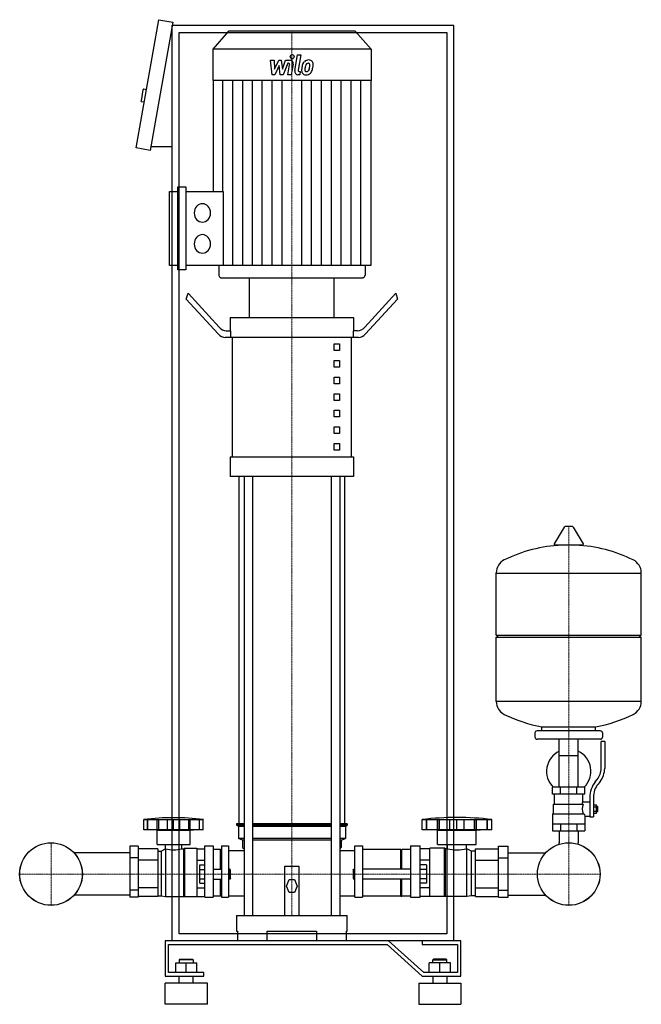
# Model space of a CAD drawing. Extents: x -416 to 466, y 0 to 1398.
import ezdxf

# ---------------------------------------------------------------- set-up
doc = ezdxf.new("R2010")
doc.units = 0
doc.linetypes.add('DASHDOT', pattern=[1, 0.5, -0.25, 0, -0.25])
doc.layers.get('0').update_dxf_attribs({"color": 124})
doc.layers.add('CP_AXIS', color=143, linetype='DASHDOT', lineweight=18)
doc.layers.add('CP_DETAL', color=33, linetype='Continuous')

msp = doc.modelspace()

# ---------------------------------------------------------------- linework, layer by layer
at = {"extrusion": (0, 1, 0)}
for p, q in [((-251, 1216.2), (-218.8, 1398.4)), ((-218.8, 1398.4), (-199.1, 1394.9)), ((-199.1, 1394.9), (-231.3, 1212.7)), ((-200, 90), (-200, 1390)), ((200, 1390), (-200, 1390)), ((200, 90), (200, 1390)), ((-190, 1380), (190, 1380)), ((-190, 100), (-190, 1380)), ((-120, 1382), (-142.5, 1356.7)), ((60, 1382), (-120, 1382)), ((60, 1382), (82.5, 1356.7)), ((190, 1380), (190, 100)), ((82.5, 1356.7), (-142.5, 1356.7)), ((-142.5, 1356.7), (-142.5, 1312)), ((82.5, 1356.7), (82.5, 1312)), ((82.5, 1312), (-142.5, 1312)), ((-141.9, 1312), (-141.9, 1154.5)), ((81.9, 1312), (81.9, 1049.5)), ((-241.5, 1298.8), (-244.2, 1283.1)), ((-236.4, 1298.9), (-240.3, 1299.6)), ((-239.5, 1281.2), (-243.4, 1281.9)), ((-200, 1217.7), (-230.4, 1217.7)), ((-231.3, 1212.7), (-251, 1216.2)), ((-192, 1042.9), (-192, 1161.1)), ((-192, 1161.1), (-180.4, 1161.1)), ((-180.4, 1161.1), (-180.4, 1042.9)), ((-203.7, 1049.5), (-203.7, 1154.5)), ((-203.7, 1154.5), (-192, 1154.5)), ((-180.4, 1154.5), (-127.7, 1154.5)), ((-192, 1049.5), (-203.7, 1049.5)), ((81.9, 1049.5), (-180.4, 1049.5)), ((-133.8, 1049.5), (-133.8, 1035.3)), ((73.8, 1049.5), (73.8, 1035.3)), ((-180.4, 1042.9), (-192, 1042.9)), ((-130.8, 1032), (70.8, 1032)), ((-90, 975.5), (-90, 1032)), ((30, 975.5), (30, 1032)), ((-180, 1001.6), (-177.5, 1009.8)), ((-177.5, 1009.8), (-133.3, 961.7)), ((117.5, 1009.8), (73.3, 961.7)), ((117.5, 1009.8), (120, 1001.6)), ((-134.6, 952.3), (-180, 1001.6)), ((74.6, 952.3), (120, 1001.6)), ((-117.5, 975.5), (57.5, 975.5)), ((-117.5, 975.5), (-117.5, 956.6)), ((57.5, 975.5), (57.5, 956.6)), ((-123.3, 956.6), (-116.9, 956.6)), ((-116.9, 947.2), (-116.9, 956.6)), ((63.3, 956.6), (56.9, 956.6)), ((56.9, 956.6), (56.9, 947.2)), ((64.6, 947.2), (-124.6, 947.2)), ((-114.4, 777.7), (-114.4, 947.2)), ((30, 937.8), (37.5, 937.8)), ((30, 928.4), (30, 937.8)), ((37.5, 937.8), (37.5, 928.4)), ((54.4, 777.7), (54.4, 947.2)), ((37.5, 928.4), (30, 928.4)), ((30, 914.2), (37.5, 914.2)), ((30, 904.8), (30, 914.2)), ((37.5, 914.2), (37.5, 904.8)), ((37.5, 904.8), (30, 904.8)), ((30, 890.7), (37.5, 890.7)), ((30, 881.3), (30, 890.7)), ((37.5, 881.3), (30, 881.3)), ((37.5, 890.7), (37.5, 881.3)), ((30, 867.1), (37.5, 867.1)), ((30, 857.7), (30, 867.1)), ((37.5, 867.1), (37.5, 857.7)), ((37.5, 857.7), (30, 857.7)), ((30, 843.6), (37.5, 843.6)), ((30, 834.2), (30, 843.6)), ((37.5, 843.6), (37.5, 834.2)), ((37.5, 834.2), (30, 834.2)), ((30, 820), (37.5, 820)), ((30, 810.6), (30, 820)), ((37.5, 820), (37.5, 810.6)), ((37.5, 810.6), (30, 810.6)), ((30, 796.5), (37.5, 796.5)), ((30, 787.1), (30, 796.5)), ((37.5, 787.1), (30, 787.1)), ((37.5, 796.5), (37.5, 787.1)), ((-117.5, 777.7), (57.5, 777.7)), ((-117.5, 777.7), (-117.5, 749.4)), ((57.5, 777.7), (57.5, 749.4)), ((57.5, 749.4), (-117.5, 749.4)), ((-105, 256.5), (-105, 749.4)), ((-97.9, 749.4), (-97.9, 126)), ((-85.9, 749.4), (-85.9, 126)), ((25.9, 749.4), (25.9, 126)), ((37.9, 749.4), (37.9, 126)), ((45, 256.5), (45, 749.4)), ((356.6, 677.8), (342.4, 654.1)), ((368.3, 678.4), (357.7, 678.4)), ((369.4, 677.8), (383.6, 654.1)), ((382.5, 652.2), (343.5, 652.2)), ((260, 524.4), (260, 612.7)), ((260, 612.4), (466, 612.4)), ((466, 524.4), (466, 612.7)), ((260, 524.4), (466, 524.4)), ((263, 521.4), (260, 524.4)), ((260, 521.4), (466, 521.4)), ((260, 430.2), (260, 521.4)), ((463, 521.4), (466, 524.4)), ((466, 430.2), (466, 521.4)), ((260, 430.4), (466, 430.4)), ((325, 388.4), (325, 394)), ((401, 388.4), (401, 394)), ((315, 385.4), (315, 379.4)), ((408, 388.4), (318, 388.4)), ((411, 385.4), (411, 379.4)), ((408, 376.4), (318, 376.4)), ((349.5, 308.4), (349.5, 376.4)), ((376.4, 308.4), (376.4, 376.4)), ((409, 335.1), (409, 373.4)), ((414, 373.4), (409, 373.4)), ((414, 373.4), (414, 335.1)), ((349.5, 353.4), (376.4, 353.4)), ((386, 308.4), (340, 308.4)), ((340, 298.4), (340, 308.4)), ((351.5, 298.4), (351.5, 308.4)), ((374.5, 298.4), (374.5, 308.4)), ((386, 298.4), (386, 308.4)), ((400.7, 315.9), (403.5, 319.5)), ((407.4, 316.4), (404.6, 312.8)), ((386, 298.4), (340, 298.4)), ((343, 284.4), (343, 298.4)), ((383, 287.4), (383, 298.4)), ((393, 294.1), (393, 266.2)), ((398, 294.1), (398, 266.2)), ((341.5, 284.4), (383.3, 284.4)), ((341.5, 270.4), (341.5, 284.4)), ((383, 287.4), (393, 287.4)), ((398, 283.2), (402.5, 283.2)), ((398, 280.3), (402.5, 280.3)), ((402.5, 271.7), (402.5, 283.2)), ((402.5, 281.4), (403.5, 281.4)), ((403.5, 281.4), (403.5, 273.4)), ((404.5, 280.4), (403.5, 281.4)), ((404.5, 274.4), (404.5, 280.4)), ((340, 270.4), (340, 246.4)), ((340, 270.4), (384.9, 270.4)), ((386, 267.4), (386, 246.4)), ((386, 267.4), (393, 267.4)), ((393, 266.2), (398, 266.2)), ((398, 274.5), (402.5, 274.5)), ((398, 271.7), (402.5, 271.7)), ((402.5, 273.4), (403.5, 273.4)), ((404.5, 274.4), (403.5, 273.4)), ((-240.1, 248), (-240.1, 262.5)), ((-234.8, 248), (-234.8, 262.5)), ((-234.4, 248), (-234.4, 262.5)), ((-221.5, 248), (-221.5, 262.5)), ((-221.2, 248), (-221.2, 262.5)), ((-219, 248), (-219, 262.5)), ((-206.6, 248), (-206.6, 262.5)), ((-197.9, 248), (-197.9, 262.5)), ((-189.3, 248), (-189.3, 262.5)), ((-176.8, 262.5), (-176.8, 248)), ((-174.7, 248), (-174.7, 262.5)), ((-174.3, 248), (-174.3, 262.5)), ((-161.4, 248), (-161.4, 262.5)), ((-161, 248), (-161, 262.5)), ((-155.8, 248), (-155.8, 262.5)), ((-97.9, 256.5), (-108.5, 256.5)), ((-108.5, 256.5), (-108.5, 254.4)), ((-97.9, 254.4), (-108.5, 254.4)), ((-106, 252.3), (-108.5, 254.4)), ((-97.9, 252.3), (-106, 252.3)), ((-106, 252.3), (-106, 235.3)), ((25.9, 256.5), (-85.9, 256.5)), ((25.9, 254.4), (-85.9, 254.4)), ((25.9, 252.3), (-85.9, 252.3)), ((48.5, 256.5), (37.9, 256.5)), ((48.5, 254.4), (37.9, 254.4)), ((46, 252.3), (37.9, 252.3)), ((46, 252.3), (48.5, 254.4)), ((46, 252.3), (46, 235.3)), ((48.5, 256.5), (48.5, 254.4)), ((155, 248), (155, 262.5)), ((161.1, 248), (161.1, 262.5)), ((161.6, 248), (161.6, 262.5)), ((176.7, 248), (176.7, 262.5)), ((177.1, 248), (177.1, 262.5)), ((179.7, 248), (179.7, 262.5)), ((194.2, 248), (194.2, 262.5)), ((204.3, 248), (204.3, 262.5)), ((214.5, 248), (214.5, 262.5)), ((229, 248), (229, 262.5)), ((231.6, 248), (231.6, 262.5)), ((232, 248), (232, 262.5)), ((247.1, 248), (247.1, 262.5)), ((247.5, 248), (247.5, 262.5)), ((253.7, 248), (253.7, 262.5)), ((340, 256.4), (386, 256.4)), ((351.5, 256.4), (351.5, 246.4)), ((374.5, 256.4), (374.5, 246.4)), ((-221.4, 247.2), (-226, 248)), ((-221.4, 247.2), (-174.5, 247.2)), ((-221.4, 226.8), (-221.4, 247.2)), ((-174.5, 247.2), (-169.8, 248)), ((-174.5, 226.8), (-174.5, 247.2)), ((253.7, 248), (155, 248)), ((176.9, 247.2), (171.4, 248)), ((176.9, 247.2), (231.8, 247.2)), ((176.9, 226.8), (176.9, 247.2)), ((231.8, 247.2), (237.2, 248)), ((231.8, 226.8), (231.8, 247.2)), ((340, 246.4), (386, 246.4)), ((349.5, 246.4), (349.5, 229.4)), ((376.4, 246.4), (376.4, 229.4)), ((-260, 224.7), (-260, 152.1)), ((-248.3, 224.7), (-260, 224.7)), ((-248.3, 224.7), (-248.3, 152.1)), ((-221.4, 226.8), (-174.5, 226.8)), ((-209.5, 220.9), (-209.5, 226.8)), ((-186.3, 220.9), (-186.3, 226.8)), ((-153.4, 152), (-153.4, 225.2)), ((-153.4, 225.2), (-141.7, 225.2)), ((-141.7, 225.2), (-141.7, 152)), ((-130, 225.2), (-130, 152)), ((-130, 225.2), (-120, 225.2)), ((-97.9, 235.3), (-106, 235.3)), ((-100, 233.2), (-106, 235.3)), ((-97.9, 233.2), (-100, 233.2)), ((-100, 233.2), (-100, 222.6)), ((25.9, 235.3), (-85.9, 235.3)), ((25.9, 233.2), (-85.9, 233.2)), ((46, 235.3), (37.9, 235.3)), ((40, 233.2), (37.9, 233.2)), ((40, 233.2), (46, 235.3)), ((40, 233.2), (40, 222.6)), ((59.2, 152), (59.2, 225.2)), ((59.2, 225.2), (70, 225.2)), ((70, 225.2), (70, 152)), ((138.5, 225.2), (138.5, 152)), ((138.5, 225.2), (152.3, 225.2)), ((152.3, 152), (152.3, 225.2)), ((176.9, 226.8), (231.8, 226.8)), ((190.8, 220.9), (190.8, 226.8)), ((217.9, 220.9), (217.9, 226.8)), ((263.3, 224.7), (277, 224.7)), ((263.3, 152.1), (263.3, 224.7)), ((277, 152.1), (277, 224.7)), ((-260, 215.2), (-339.3, 215.2)), ((-220.2, 220.7), (-248.3, 220.7)), ((-220.2, 220.7), (-220.2, 153.3)), ((-220.2, 217.5), (-215.5, 217.5)), ((-215.5, 217.5), (-209.6, 220.9)), ((-215.5, 217.5), (-215.5, 154.2)), ((-209.6, 220.9), (-209.6, 153.2)), ((-209.6, 220.9), (-209.5, 220.9)), ((-186.3, 220.9), (-183.9, 220.9)), ((-183.9, 220.9), (-182.7, 221.8)), ((-183.9, 220.9), (-183.9, 153.2)), ((-182.7, 221.8), (-182.7, 153)), ((-182.7, 221.8), (-165.1, 221.8)), ((-165.1, 221.8), (-165.1, 153)), ((-165.1, 220.7), (-153.4, 220.7)), ((-131.2, 220.1), (-141.7, 220.1)), ((-131.2, 192.1), (-131.2, 220.1)), ((-130, 219.2), (-131.2, 220.1)), ((-120, 218.5), (-97.9, 218.5)), ((-100, 222.6), (-97.9, 220.8)), ((37.9, 220.8), (40, 222.6)), ((37.9, 218.5), (59.2, 218.5)), ((124.8, 220.1), (70, 220.1)), ((124.8, 192.1), (124.8, 220.1)), ((124.8, 219.2), (126.2, 220.1)), ((126.2, 192.1), (126.2, 220.1)), ((138.5, 220.1), (126.2, 220.1)), ((166, 220.7), (152.3, 220.7)), ((166, 153), (166, 221.8)), ((186.5, 221.8), (166, 221.8)), ((186.5, 153), (186.5, 221.8)), ((187.9, 220.9), (186.5, 221.8)), ((187.9, 153.2), (187.9, 220.9)), ((190.8, 220.9), (187.9, 220.9)), ((218.1, 220.9), (217.9, 220.9)), ((218.1, 153.2), (218.1, 220.9)), ((224.9, 217.5), (218.1, 220.9)), ((224.9, 154.2), (224.9, 217.5)), ((230.4, 217.5), (224.9, 217.5)), ((230.4, 220.7), (263.3, 220.7)), ((230.4, 153.3), (230.4, 220.7)), ((277, 215.2), (330.3, 215.2)), ((-248.3, 208.1), (-260, 208.1)), ((-220.2, 204.7), (-248.3, 204.7)), ((-165.1, 204.7), (-153.4, 204.7)), ((-160.9, 171.9), (-160.9, 198.1)), ((-160.9, 198.1), (-153.4, 198.1)), ((-40, 126), (-40, 196.4)), ((-40, 196.4), (-20, 196.4)), ((-20, 196.4), (-20, 126)), ((166, 204.7), (152.3, 204.7)), ((161, 198.1), (152.3, 198.1)), ((161, 198.1), (161, 171.9)), ((230.4, 204.7), (263.3, 204.7)), ((263.3, 208.1), (277, 208.1)), ((-160.9, 191.6), (-153.4, 191.6)), ((-141.7, 192.1), (-130, 192.1)), ((-118, 192.1), (-118, 177.9)), ((-117, 190.7), (-118, 192.1)), ((-117, 179.3), (-117, 190.7)), ((57, 190.7), (58.1, 192.1)), ((57, 190.7), (57, 179.3)), ((58.1, 177.9), (58.1, 192.1)), ((138.5, 192.1), (70, 192.1)), ((161, 191.6), (152.3, 191.6)), ((-160.9, 178.4), (-153.4, 178.4)), ((-160.9, 171.9), (-153.4, 171.9)), ((-141.7, 177.9), (-130, 177.9)), ((-131.2, 153.4), (-131.2, 177.9)), ((-117, 179.3), (-118, 177.9)), ((-37.5, 167.9), (-33.8, 177.2)), ((-33.8, 158.7), (-37.5, 167.9)), ((-33.8, 177.2), (-26.2, 177.2)), ((-26.2, 177.2), (-22.5, 167.9)), ((-22.5, 167.9), (-26.2, 158.7)), ((57, 179.3), (58.1, 177.9)), ((138.5, 177.9), (70, 177.9)), ((124.8, 153.4), (124.8, 177.9)), ((126.2, 153.4), (126.2, 177.9)), ((161, 178.4), (152.3, 178.4)), ((161, 171.9), (152.3, 171.9)), ((-260, 154.8), (-339.3, 154.8)), ((-248.3, 161.9), (-260, 161.9)), ((-220.2, 165.3), (-248.3, 165.3)), ((-220.2, 154.2), (-215.5, 154.2)), ((-215.5, 154.2), (-209.6, 153.2)), ((-165.1, 165.3), (-153.4, 165.3)), ((-26.2, 158.7), (-33.8, 158.7)), ((166, 165.3), (152.3, 165.3)), ((224.9, 154.2), (218.1, 153.2)), ((230.4, 154.2), (224.9, 154.2)), ((230.4, 165.3), (263.3, 165.3)), ((263.3, 161.9), (277, 161.9)), ((277, 154.8), (330.3, 154.8)), ((-248.3, 152.1), (-260, 152.1)), ((-220.2, 153.3), (-248.3, 153.3)), ((-209.6, 153.2), (-183.9, 153.2)), ((-183.9, 153.2), (-182.7, 153)), ((-182.7, 153), (-165.1, 153)), ((-165.1, 153.3), (-153.4, 153.3)), ((-153.4, 152), (-141.7, 152)), ((-131.2, 153.4), (-141.7, 153.4)), ((-130, 153.7), (-131.2, 153.4)), ((-130, 152), (-120, 152)), ((59.2, 152), (70, 152)), ((124.8, 153.4), (70, 153.4)), ((124.8, 153.7), (126.2, 153.4)), ((138.5, 153.4), (126.2, 153.4)), ((138.5, 152), (152.3, 152)), ((166, 153.3), (152.3, 153.3)), ((186.5, 153), (166, 153)), ((187.9, 153.2), (186.5, 153)), ((218.1, 153.2), (187.9, 153.2)), ((230.4, 153.3), (263.3, 153.3)), ((263.3, 152.1), (277, 152.1)), ((-108.5, 126), (48.5, 126)), ((-108.5, 126), (-108.5, 103.8)), ((48.5, 103.8), (48.5, 126)), ((190, 100), (-190, 100)), ((-108.5, 103.8), (-107.4, 103.8)), ((-107.4, 103.8), (-107.4, 90)), ((-65, 90), (-65, 103.8)), ((-65, 103.8), (5, 103.8)), ((5, 103.8), (5, 90)), ((47.4, 90), (47.4, 103.8)), ((47.4, 103.8), (48.5, 103.8)), ((107.1, 90), (-210, 90)), ((-210, 90), (-210, 40)), ((-205, 85), (105, 85)), ((-205, 45), (-205, 85)), ((200, 90), (-200, 90)), ((105, 85), (155, 40)), ((157.1, 45), (107.1, 90)), ((155, 90), (155, 85)), ((210, 90), (155, 90)), ((155, 85), (205, 85)), ((205, 85), (205, 45)), ((210, 40), (210, 90)), ((-195, 59), (-165, 59)), ((-195, 45), (-195, 59)), ((-189, 64), (-190, 63)), ((-170, 63), (-190, 63)), ((-190, 63), (-190, 59)), ((-189, 64), (-171, 64)), ((-180, 45), (-180, 59)), ((-171, 64), (-170, 63)), ((-170, 63), (-170, 59)), ((-165, 45), (-165, 59)), ((165, 45), (165, 59)), ((195, 59), (165, 59)), ((171, 64), (170, 63)), ((170, 63), (190, 63)), ((170, 59), (170, 63)), ((189, 64), (171, 64)), ((180, 45), (180, 59)), ((189, 64), (190, 63)), ((190, 59), (190, 63)), ((195, 45), (195, 59)), ((-155, 45), (-205, 45)), ((-155, 40), (-155, 45)), ((205, 45), (157.1, 45)), ((-210, 40), (-155, 40)), ((-150, 30), (-210, 30)), ((-210, 0), (-210, 30)), ((-190, 30), (-190, 40)), ((-170, 30), (-170, 40)), ((-150, 0), (-150, 30)), ((150, 30), (210, 30)), ((150, 30), (150, 0)), ((155, 40), (210, 40)), ((170, 40), (170, 30)), ((190, 40), (190, 30)), ((210, 30), (210, 0)), ((-150, 0), (-210, 0)), ((150, 0), (210, 0))]:
    msp.add_line(p, q, dxfattribs=at)
for p, q in [((-127.7, 1154.5), (-127.7, 1049.5)), ((-90, 1032), (30, 1032)), ((325, 394), (401, 394)), ((-240.1, 262.5), (-155.8, 262.5)), ((155, 262.5), (253.7, 262.5)), ((-155.8, 248), (-240.1, 248)), ((-120, 225.2), (-120, 152)), ((349.5, 227.4), (349.5, 229.4)), ((376.4, 227.4), (376.4, 229.4)), ((-118, 192.1), (-120, 192.1)), ((58.1, 192.1), (59.2, 192.1)), ((-118, 177.9), (-120, 177.9)), ((58.1, 177.9), (59.2, 177.9))]:
    msp.add_line(p, q)
at = {"extrusion": (0, -1, 0)}
for p, q in [((-120, 153.9), (-97.9, 153.9)), ((37.9, 153.9), (59.2, 153.9))]:
    msp.add_line(p, q, dxfattribs=at)
for centre, radius in [((-372, 185), 44.5), ((-372, 185), 44.4), ((363, 185), 44.5), ((363, 185), 44.4)]:
    msp.add_circle(centre, radius)
for centre, radius, start, end in [((-240.5, 1298.6), 1, 80, 170), ((-243.3, 1282.9), 1, 170, 260), ((357.7, 677.2), 1.25, 90, 149.0362), ((368.3, 677.2), 1.25, 30.9638, 90), ((363, 445.4), 207, 92.8162, 116.2545), ((343.5, 653.4), 1.25, 149.0362, 270), ((363, 445.4), 207, 63.7455, 87.1838), ((382.5, 653.4), 1.25, 270, 30.9638), ((280.5, 612.7), 20.5, 116.2545, 180), ((445.5, 612.7), 20.5, 0, 63.7455), ((280.5, 430.2), 20.5, 180, 243.7455), ((445.5, 430.2), 20.5, 296.2545, 0), ((363, 597.4), 207, 243.7455, 259.4219), ((363, 597.4), 207, 280.5781, 296.2545), ((318, 385.4), 3, 90, 180), ((318, 379.4), 3, 180, 270), ((408, 385.4), 3, 0, 90), ((408, 379.4), 3, 270, 0), ((363, 330.9), 31.5, 115.2763, 225.5847), ((363, 330.9), 31.5, 314.4153, 64.7237), ((384, 335.1), 25, 321.3402, 0), ((384, 335.1), 30, 321.3402, 0), ((428, 294.1), 35, 141.3402, 180), ((428, 294.1), 30, 141.3402, 180), ((411, 273.3), 31.4, 153.2805, 159.2699), ((402.4, 277.4), 20.3, 159.8668, 200.1332), ((415.5, 280.3), 32.2, 197.8961, 203.6102)]:
    msp.add_arc(centre, radius, start, end)
for centre, major_axis, ratio, start_param, end_param in [((-157.1, 1124), (0, 13.1), 0.889341, -1.570796, 4.712389), ((-157.1, 1080), (0, 13.1), 0.889341, -1.570796, 4.712389), ((-130.8, 1035.3), (0, 3.28), 0.889341, 1.570796, 3.141593), ((70.8, 1035.3), (0, 3.28), 0.889341, 3.141593, 4.712389), ((-124.6, 984.9), (0, 37.7), 0.530786, 2.617994, 3.141593), ((-123.3, 994.3), (0, 37.7), 0.530786, 2.617994, 3.141593), ((63.3, 994.3), (0, 37.7), 0.530786, 3.141593, 3.665191), ((64.6, 984.9), (0, 37.7), 0.530786, 3.141593, 3.665191), ((-197.9, 80.6), (-254.7, 0), 0.723881, -1.737079, -1.404514), ((204.3, 85.2), (-280.7, 0), 0.641465, -1.74751, -1.394082), ((-197.9, 243.1), (-32.8, 0), 0.723881, 1.209028, 1.932565), ((204.3, 243.1), (-38.4, 0), 0.618436, 1.209028, 1.932565)]:
    msp.add_ellipse(centre, major_axis=major_axis, ratio=ratio, start_param=start_param, end_param=end_param)
at = {"layer": 'CP_AXIS'}
for p, q in [((-30, 1382), (-30, 1032)), ((-30, 1032), (-30, 126)), ((363, 678.4), (363, 229.4)), ((-372, 140.6), (-372, 229.4)), ((363, 140.6), (363, 229.4)), ((-416.4, 185), (-327.6, 185)), ((-327.6, 185), (318.6, 185)), ((318.6, 185), (407.4, 185))]:
    msp.add_line(p, q, dxfattribs=at)
at = {"layer": 'CP_DETAL'}
for p, q in [((-25.9, 1326.1), (-22, 1348.6)), ((-22, 1348.6), (-17.4, 1348.6)), ((-17.4, 1348.6), (-21.1, 1326.8)), ((-60.2, 1341), (-55.4, 1341)), ((-58.2, 1320.2), (-60.2, 1341)), ((-55.4, 1341), (-54.7, 1328.1)), ((-54.7, 1328.1), (-48.7, 1341)), ((-48.1, 1333.2), (-54.2, 1320.2)), ((-48.7, 1341), (-45.1, 1341)), ((-46.5, 1320.2), (-48.1, 1333.2)), ((-45.1, 1341), (-43.5, 1328.1)), ((-43.5, 1328.1), (-38.9, 1341)), ((-35.8, 1336.6), (-42.5, 1320.2)), ((-38.9, 1341), (-32.7, 1341)), ((-34.8, 1336.6), (-35.8, 1336.6)), ((-35.6, 1320.2), (-33.2, 1334.4)), ((-28.4, 1335.1), (-31, 1320.2)), ((-54.2, 1320.2), (-58.2, 1320.2)), ((-42.5, 1320.2), (-46.5, 1320.2)), ((-31, 1320.2), (-35.6, 1320.2)), ((-18.9, 1320.2), (-21.6, 1320.2)), ((-19.5, 1324.6), (-18.1, 1324.6)), ((-18.1, 1324.6), (-18.9, 1320.2)), ((-127.9, 1154.5), (-127.9, 1312)), ((-113.9, 1049.5), (-113.9, 1312)), ((-99.9, 1049.5), (-99.9, 1312)), ((-86, 1049.5), (-86, 1312)), ((-72, 1049.5), (-72, 1312)), ((-58, 1049.5), (-58, 1312)), ((-44, 1049.5), (-44, 1312)), ((-16, 1049.5), (-16, 1312)), ((-2, 1049.5), (-2, 1312)), ((12, 1049.5), (12, 1312)), ((26, 1049.5), (26, 1312)), ((39.9, 1049.5), (39.9, 1312)), ((53.9, 1049.5), (53.9, 1312)), ((67.9, 1049.5), (67.9, 1312))]:
    msp.add_line(p, q, dxfattribs=at)
for centre, major_axis, start_param, end_param in [((-29.7, 1345.8), (0, 3.07), -1.570796, 4.712389), ((-34.8, 1334.7), (0, 1.84), 4.522641, 6.283816), ((-32.7, 1336.1), (0, 4.92), 4.522956, 6.2851), ((5.6, 1325.6), (0, 24.6), 1.367174, 1.510161), ((0.1, 1327.8), (0, 18.2), 1.101504, 1.415012), ((-6.8, 1331.3), (0, 9.66), 0.706747, 1.06229), ((-6.3, 1330.9), (0, 10.3), -0.011717, 0.719047), ((4.3, 1326.8), (0, 17.9), 1.358757, 1.515497), ((13.4, 1325.3), (0, 28.2), 1.309179, 1.382067), ((-6, 1331.5), (0, 5.57), 0.738667, 1.370862), ((-7.1, 1332.7), (0, 3.81), -0.022787, 0.708547), ((-7, 1333.1), (0, 3.48), -0.360166, 0.022399), ((-5.8, 1334.1), (0, 7.14), -0.875064, 0.066109), ((-6.6, 1334.2), (0, 2.29), -0.892005, -0.373104), ((-18.5, 1333.3), (0, 15.6), 4.302764, 4.538961), ((-7.3, 1333.8), (0, 3.1), 4.685781, 5.339539), ((-22.1, 1334.2), (0, 19.7), 4.526967, 4.68585), ((-5.4, 1334.9), (0, 6.28), 4.663826, 5.356723), ((-26.9, 1336.3), (0, 30.5), 4.416789, 4.523205), ((-18.4, 1335), (0, 20.9), 4.49919, 4.690723), ((-21.6, 1325.1), (0, 4.92), 1.378883, 3.141593), ((-19.5, 1326.4), (0, 1.84), 1.378882, 3.141593), ((-10.6, 1326.4), (0, 6.44), 1.456354, 2.212906), ((-10.4, 1326.9), (0, 6.95), 2.253527, 3.215613), ((-8.7, 1327.4), (0, 3.24), 1.449752, 2.193395), ((-9.3, 1327.2), (0, 2.61), 2.273362, 3.224246), ((-9.8, 1330.5), (0, 10.6), 3.135899, 3.850877), ((-9.7, 1333.8), (0, 9.15), 3.214627, 3.355049), ((-9, 1328.5), (0, 3.81), 3.442438, 3.844582), ((-9.5, 1329.1), (0, 4.68), 3.859587, 4.272849), ((-9.7, 1330.3), (0, 10.3), 3.857217, 4.434154)]:
    msp.add_ellipse(centre, major_axis=major_axis, ratio=0.889341, start_param=start_param, end_param=end_param, dxfattribs=at)

doc.saveas('drawing.dxf')
